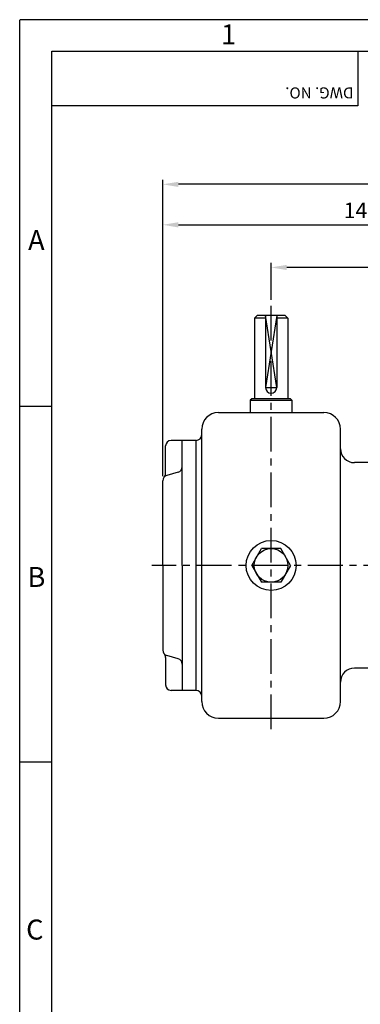
# Model space of a CAD drawing. Extents: x 0 to 378, y 0 to 268.
# Drawn here: x 0 to 61, y 90 to 268 of the extents above; entities that cross this region are included whole.
import ezdxf

# ---------------------------------------------------------------- set-up
doc = ezdxf.new("R2010")
doc.units = 0
doc.header["$LTSCALE"] = 5
doc.linetypes.add('CENTER', pattern=[2, 1.25, -0.25, 0.25, -0.25])
doc.layers.get('0').update_dxf_attribs({"color": 3, "linetype": 'CONTINUOUS'})
for name, color, linetype in [('01', 1, 'CENTER'), ('2', 2, 'CONTINUOUS'), ('5', 5, 'CONTINUOUS'), ('DIM', 2, 'CONTINUOUS')]:
    doc.layers.add(name, color=color, linetype=linetype)
doc.styles.add('ROMANS', font='romans.shx')

msp = doc.modelspace()

# ---------------------------------------------------------------- linework, layer by layer
for p, q in [((60.88, 261.96), (60.88, 252.12)), ((60.88, 252.12), (5.77, 252.12)), ((42.27, 213.88), (42.77, 214.38)), ((42.27, 213.88), (42.27, 199.38)), ((44.27, 213.88), (42.27, 213.88)), ((47.77, 214.38), (42.77, 214.38)), ((44.27, 214.38), (44.27, 201.38)), ((46.27, 214.38), (46.27, 201.38)), ((48.27, 213.88), (46.27, 213.88)), ((48.27, 213.88), (47.77, 214.38)), ((48.27, 213.88), (48.27, 199.38)), ((41.77, 199.38), (41.52, 199.13)), ((41.52, 199.13), (49.02, 199.13)), ((41.52, 199.13), (41.52, 196.88)), ((48.77, 199.38), (41.77, 199.38)), ((48.77, 199.38), (49.02, 199.13)), ((49.02, 199.13), (49.02, 196.88)), ((35.77, 196.88), (54.77, 196.88)), ((32.77, 144.88), (32.77, 193.88)), ((57.77, 169.38), (57.77, 193.88)), ((31.77, 191.88), (27.27, 191.88)), ((29.27, 169.38), (29.27, 191.88)), ((31.77, 191.88), (31.77, 191.88)), ((31.77, 169.38), (31.77, 191.88)), ((26.27, 185.94), (26.27, 190.88)), ((64.77, 187.88), (60.27, 187.88)), ((28.55, 186.17), (26.5, 185.58)), ((25.77, 169.38), (25.77, 184.62)), ((41.77, 169.38), (43.52, 172.41)), ((47.03, 172.41), (43.52, 172.41)), ((48.78, 169.38), (47.03, 172.41)), ((25.77, 169.38), (25.77, 154.13)), ((29.27, 169.38), (29.27, 146.88)), ((31.77, 146.88), (31.77, 169.38)), ((41.77, 169.38), (43.52, 166.34)), ((48.78, 169.38), (47.03, 166.34)), ((57.77, 144.88), (57.77, 169.38)), ((47.03, 166.34), (43.52, 166.34)), ((26.27, 152.81), (26.27, 147.88)), ((28.55, 152.58), (26.5, 153.17)), ((64.77, 150.88), (60.27, 150.88)), ((31.77, 146.88), (27.27, 146.88)), ((31.77, 146.88), (31.77, 146.88)), ((35.77, 141.88), (54.77, 141.88))]:
    msp.add_line(p, q)
for radius in [4.5, 3.03]:
    msp.add_circle((45.27, 169.38), radius)
for centre, radius, start, end in [((45.27, 201.38), 1, 180, 0), ((35.77, 193.88), 3, 90, 180), ((54.77, 193.88), 3, 0, 90), ((27.27, 190.88), 1, 90, 180), ((31.77, 192.88), 1, 270, 0), ((60.27, 190.38), 2.5, 180, 270), ((28.27, 187.13), 1, 285.9454, 0), ((26.77, 184.62), 1, 105.9454, 180), ((25.27, 185.94), 1, 318.5904, 0), ((26.77, 154.13), 1, 180, 254.0546), ((25.27, 152.81), 1, 0, 41.4096), ((28.27, 151.62), 1, 360, 74.0546), ((60.27, 148.38), 2.5, 90, 180), ((27.27, 147.88), 1, 180, 270), ((31.77, 145.88), 1, 360, 90), ((35.77, 144.88), 3, 180, 270), ((54.77, 144.88), 3, 270, 0)]:
    msp.add_arc(centre, radius, start, end)
at = {"layer": '01'}
for p, q in [((45.27, 139.88), (45.27, 216.38)), ((138.16, 169.38), (23.77, 169.38))]:
    msp.add_line(p, q, dxfattribs=at)
at = {"layer": '2'}
for p, q in [((0, 267.62), (377.35, 267.62)), ((0, 0), (0, 267.54)), ((5.77, 197.96), (0, 197.96)), ((5.77, 133.96), (0, 133.96))]:
    msp.add_line(p, q, dxfattribs=at)
msp.add_lwpolyline([(46.27, 214.38), (44.27, 201.38), (46.27, 201.38), (44.27, 214.38)], dxfattribs=at)
at = {"layer": '5'}
for p, q in [((5.77, 261.96), (371.77, 261.96)), ((5.77, 5.96), (5.77, 261.96))]:
    msp.add_line(p, q, dxfattribs=at)
at = {"layer": 'DIM'}
for p, q in [((25.77, 231.49), (25.77, 238.78)), ((131.97, 237.98), (28.57, 237.98)), ((25.77, 185.42), (25.77, 231.49)), ((28.57, 230.69), (94.47, 230.69)), ((45.27, 217.18), (45.27, 223.82)), ((94.47, 223.02), (48.07, 223.02))]:
    msp.add_line(p, q, dxfattribs=at)
for points in [[(28.57, 238.44), (28.57, 237.51), (25.77, 237.98)], [(28.57, 231.16), (28.57, 230.22), (25.77, 230.69)], [(48.07, 223.48), (48.07, 222.55), (45.27, 223.02)]]:
    msp.add_solid(points, dxfattribs=at)

# ---------------------------------------------------------------- texts
at = {"layer": '2', "style": 'ROMANS'}
for s, p in [('1', (36.26, 263.17)), ('A', (1.51, 226.14)), ('B', (1.4, 165.5)), ('C', (1.16, 102.03))]:
    msp.add_text(s, height=3.6, dxfattribs=at).set_placement(p)
msp.add_text('DWG. NO.', height=2, rotation=180, dxfattribs=at).set_placement((60.09, 255.43))
at = {"layer": 'DIM', "insert": (61.52, 233.29), "char_height": 2.8, "attachment_point": 5, "style": 'ROMANS'}
msp.add_mtext('\\A1;143', dxfattribs=at)

doc.saveas('drawing.dxf')
